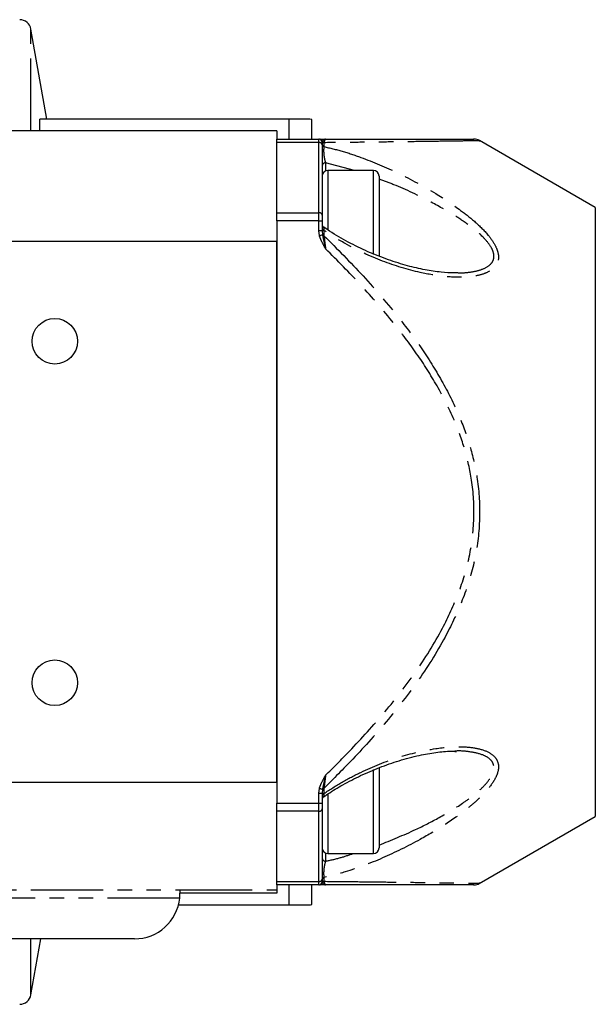
# Model space of a CAD drawing. Extents: x 115 to 290, y 1 to 296.
# Drawn here: x 239 to 290, y 1 to 88 of the extents above; entities that cross this region are included whole.
import ezdxf

# ---------------------------------------------------------------- set-up
doc = ezdxf.new("R2010")
doc.units = 0
doc.linetypes.add('PHANTOM', pattern=[12.7, 6.35, -1.27, 1.27, -1.27, 1.27, -1.27])
doc.layers.get('0').update_dxf_attribs({"linetype": 'CONTINUOUS'})

msp = doc.modelspace()

# ---------------------------------------------------------------- linework, layer by layer
at = {"color": 7, "linetype": 'CONTINUOUS'}
for p, q in [((241.635, 78.937), (240.238, 86.86)), ((241.018, 77.937), (241.018, 78.937)), ((262.917, 78.937), (241.018, 78.937)), ((262.917, 78.937), (262.917, 77.187)), ((264.938, 78.917), (264.738, 78.937)), ((264.938, 77.187), (264.938, 78.917)), ((261.838, 77.937), (142.838, 77.937)), ((261.838, 77.937), (261.838, 77.187)), ((261.838, 77.187), (265.538, 77.187)), ((261.838, 76.894), (261.838, 77.187)), ((265.865, 76.988), (265.838, 76.887)), ((289.838, 71.187), (279.648, 77.07)), ((261.838, 70.73), (261.838, 76.894)), ((265.838, 76.887), (265.838, 76.682)), ((265.838, 76.682), (265.838, 70.518)), ((270.338, 74.437), (266.338, 74.437)), ((270.838, 73.937), (270.838, 69.733)), ((289.838, 71.187), (289.838, 44.437)), ((261.838, 70.023), (261.838, 70.73)), ((265.838, 70.518), (265.838, 70.023)), ((261.838, 70.023), (261.838, 18.851)), ((265.838, 70.023), (265.838, 69.134)), ((270.838, 69.733), (270.838, 66.937)), ((265.838, 69.134), (265.865, 68.792)), ((261.838, 68.187), (142.838, 68.187)), ((261.838, 20.687), (261.838, 68.187)), ((277.5, 65.47), (277.677, 65.466)), ((289.838, 44.437), (289.838, 17.687)), ((277.5, 23.404), (277.638, 23.407)), ((270.838, 21.937), (270.838, 18.437)), ((261.838, 20.687), (142.838, 20.687)), ((265.865, 20.081), (265.838, 19.739)), ((265.838, 19.739), (265.838, 18.851)), ((261.838, 18.144), (261.838, 18.851)), ((265.838, 18.851), (265.838, 18.356)), ((265.838, 18.356), (265.838, 12.192)), ((270.838, 18.437), (270.838, 14.937)), ((261.838, 11.98), (261.838, 18.144)), ((279.642, 11.8), (289.838, 17.687)), ((266.338, 14.437), (270.338, 14.437)), ((265.838, 12.192), (265.838, 11.987)), ((261.838, 11.687), (261.838, 11.98)), ((265.538, 11.687), (261.838, 11.687)), ((261.838, 11.687), (261.838, 11.23)), ((262.917, 11.687), (262.917, 9.937)), ((264.938, 9.957), (264.938, 11.687)), ((265.838, 11.987), (265.865, 11.886)), ((253.338, 11.23), (253.338, 10.937)), ((261.838, 10.937), (253.338, 10.937)), ((261.838, 11.23), (261.838, 10.937)), ((253.211, 9.937), (262.917, 9.937)), ((249.338, 6.937), (155.338, 6.937)), ((240.238, 2.013), (241.106, 6.937))]:
    msp.add_line(p, q, dxfattribs=at)
at = {"color": 8, "linetype": 'PHANTOM'}
for p, q in [((240.238, 77.937), (240.238, 86.86)), ((265.538, 76.894), (265.538, 77.187)), ((265.538, 76.894), (261.838, 76.894)), ((265.538, 70.73), (265.538, 76.894)), ((265.988, 76.88), (265.988, 76.534)), ((268.685, 74.437), (266.138, 75.113)), ((266.138, 75.113), (266.138, 74.395)), ((266.338, 74.437), (266.338, 69.196)), ((270.338, 69.633), (270.338, 74.437)), ((261.838, 70.73), (265.538, 70.73)), ((265.538, 70.023), (265.538, 70.73)), ((265.538, 70.023), (261.838, 70.023)), ((265.538, 70.023), (265.838, 70.023)), ((265.538, 69.134), (265.538, 70.023)), ((270.338, 67.054), (270.338, 69.633)), ((265.838, 69.134), (265.538, 69.134)), ((265.593, 68.717), (265.538, 69.134)), ((265.988, 69.168), (265.988, 68.712)), ((270.338, 18.437), (270.338, 21.825)), ((265.538, 19.739), (265.593, 20.157)), ((265.988, 20.162), (265.988, 19.705)), ((265.538, 18.851), (265.538, 19.739)), ((265.538, 19.739), (265.838, 19.739)), ((266.338, 19.673), (266.338, 14.437)), ((261.838, 18.851), (265.538, 18.851)), ((265.538, 18.144), (265.538, 18.851)), ((265.538, 18.851), (265.838, 18.851)), ((270.338, 14.437), (270.338, 18.437)), ((265.538, 18.144), (261.838, 18.144)), ((265.538, 11.98), (265.538, 18.144)), ((266.138, 14.479), (266.138, 13.76)), ((265.988, 12.34), (265.988, 11.993)), ((261.838, 11.98), (265.538, 11.98)), ((265.538, 11.687), (265.538, 11.98)), ((151.338, 11.23), (253.338, 11.23)), ((253.316, 10.523), (151.359, 10.523)), ((253.338, 11.23), (261.838, 11.23)), ((240.238, 2.013), (240.238, 6.937))]:
    msp.add_line(p, q, dxfattribs=at)
at = {"color": 8, "linetype": 'PHANTOM', "flags": 128}
for points in [[(265.593, 68.717), (265.637, 68.729), (265.68, 68.741), (265.722, 68.752), (265.76, 68.763), (265.794, 68.772), (265.823, 68.781), (265.847, 68.787), (265.865, 68.792)], [(265.593, 20.157), (265.637, 20.145), (265.68, 20.133), (265.722, 20.121), (265.76, 20.111), (265.794, 20.101), (265.823, 20.093), (265.847, 20.086), (265.865, 20.081)]]:
    msp.add_lwpolyline(points, dxfattribs=at)
at = {"color": 7, "linetype": 'CONTINUOUS'}
for centre in [(242.338, 59.437), (242.338, 29.437)]:
    msp.add_circle(centre, 2, dxfattribs=at)
for centre, radius, start, end in [((239.253, 86.687), 1, 10, 90), ((265.538, 76.887), 0.3, 0, 90), ((279.177, 76.187), 1, 61.66937, 90.01541), ((266.338, 73.937), 0.5, 90, 180), ((270.338, 73.937), 0.5, 0, 90), ((266.138, 69.702), 0.3, 180.01366, 236.78526), ((266.138, 19.172), 0.3, 123.17607, 179.95756), ((266.338, 14.937), 0.5, 180, 270), ((270.338, 14.937), 0.5, 270, 0), ((265.538, 11.987), 0.3, 270, 0), ((279.177, 12.687), 1, 269.98504, 297.87522), ((249.338, 10.937), 4, 270, 354.05617), ((239.253, 2.187), 1, 270, 350)]:
    msp.add_arc(centre, radius, start, end, dxfattribs=at)
at = {"color": 8, "linetype": 'PHANTOM'}
for centre, radius, start, end in [((265.59, 76.897), 0.29, 18.23389, 89.37982), ((266.096, 77.127), 0.27, 211.20738, 246.2895), ((265.575, 76.629), 0.268, 11.42151, 98.05039), ((266.072, 76.753), 0.235, 183.24816, 248.92392), ((266.128, 74.823), 0.291, 88.14885, 178.02183), ((265.575, 70.465), 0.268, 11.42291, 98.049), ((266.027, 69.356), 0.192, 188.72478, 258.08931), ((266.064, 68.961), 0.26, 220.40464, 253.04771), ((266.064, 19.913), 0.26, 106.95229, 139.59536), ((266.027, 19.517), 0.192, 101.91069, 171.27522), ((265.575, 18.409), 0.268, 261.951, 348.57709), ((266.128, 14.051), 0.291, 181.97817, 271.85115), ((265.575, 12.245), 0.268, 261.94961, 348.57849), ((266.072, 12.121), 0.235, 111.07608, 176.75184), ((265.59, 11.977), 0.29, 270.62018, 341.76611), ((266.096, 11.746), 0.27, 113.7105, 148.79262)]:
    msp.add_arc(centre, radius, start, end, dxfattribs=at)
at = {"color": 7, "linetype": 'CONTINUOUS'}
for points, knots in [([(264.738, 78.937), (264.543, 78.937), (264.153, 78.937), (263.33, 78.937), (262.917, 78.937)], [0, 0, 0, 0, 0.498377, 1, 1, 1, 1]), ([(265.698, 77.187), (265.735, 77.187), (265.856, 77.187), (266.026, 77.187), (266.136, 77.187), (266.138, 77.187)], [0, 0, 0, 0, 0.309336, 0.991058, 1, 1, 1, 1]), ([(266.138, 77.187), (266.771, 77.187), (268.498, 77.187), (271.186, 77.187), (274.051, 77.187), (276.281, 77.187), (277.882, 77.187), (278.821, 77.187), (279.235, 77.187), (279.145, 77.187), (279.133, 77.187)], [0, 0, 0, 0, 0.0987916, 0.2692947, 0.4399179, 0.6098444, 0.7335787, 0.8571428, 0.9816885, 1, 1, 1, 1]), ([(277.673, 65.447), (277.591, 65.443), (277.154, 65.423), (276.218, 65.497), (274.856, 65.692), (273.301, 66.06), (271.62, 66.583), (269.874, 67.268), (268.143, 68.119), (266.844, 68.853), (266.147, 69.339), (265.978, 69.456)], [0, 0, 0, 0, 0.023313, 0.123457, 0.245982, 0.37624, 0.516291, 0.667553, 0.813846, 0.954906, 1, 1, 1, 1]), ([(266.007, 19.44), (266.117, 19.517), (266.653, 19.895), (267.725, 20.519), (269.237, 21.309), (270.889, 22.018), (272.612, 22.617), (274.279, 23.064), (275.804, 23.329), (276.851, 23.44), (277.381, 23.428), (277.491, 23.426)], [0, 0, 0, 0, 0.030071, 0.146209, 0.281314, 0.422528, 0.569356, 0.721986, 0.849436, 0.968711, 1, 1, 1, 1]), ([(265.97, 19.428), (265.971, 19.426), (265.973, 19.423), (265.977, 19.436), (265.979, 19.441)], [0, 0, 0, 0, 0.5526, 1, 1, 1, 1]), ([(266.138, 11.687), (266.136, 11.687), (266.026, 11.687), (265.856, 11.687), (265.735, 11.687), (265.698, 11.687)], [0, 0, 0, 0, 0.008942, 0.690641, 1, 1, 1, 1]), ([(279.133, 11.687), (279.145, 11.687), (279.235, 11.687), (278.821, 11.687), (277.882, 11.687), (276.281, 11.687), (274.051, 11.687), (271.186, 11.687), (268.498, 11.687), (266.771, 11.687), (266.138, 11.687)], [0, 0, 0, 0, 0.0183115, 0.1428572, 0.2664213, 0.3901556, 0.5600821, 0.7307053, 0.9012084, 1, 1, 1, 1]), ([(253.316, 10.523), (253.325, 10.632), (253.337, 10.775), (253.338, 10.906), (253.338, 10.937)], [0, 0, 0, 0, 0.76812, 1, 1, 1, 1]), ([(262.917, 9.937), (263.288, 9.937), (264.031, 9.937), (264.534, 9.937), (264.709, 9.937), (264.738, 9.937)], [0, 0, 0, 0, 0.454691, 0.911522, 1, 1, 1, 1]), ([(264.738, 9.937), (264.765, 9.938), (264.862, 9.941), (264.906, 9.95), (264.938, 9.957)], [0, 0, 0, 0, 0.282556, 1, 1, 1, 1])]:
    msp.add_open_spline(points, degree=3, knots=knots, dxfattribs=at)
at = {"color": 8, "linetype": 'PHANTOM'}
for points, knots in [([(266.138, 77.187), (266.137, 77.187), (266.128, 77.187), (266.073, 77.183), (265.98, 77.144), (265.898, 77.052), (265.869, 76.994), (265.865, 76.988)], [0, 0, 0, 0, 0.007454, 0.088044, 0.548889, 0.947853, 1, 1, 1, 1]), ([(266.138, 77.187), (266.125, 77.183), (266.085, 77.172), (266.033, 77.078), (265.998, 76.927), (265.988, 76.88)], [0, 0, 0, 0, 0.240852, 0.767056, 1, 1, 1, 1]), ([(279.638, 77.052), (279.651, 77.052), (279.747, 77.054), (279.326, 77.047), (278.391, 77.033), (276.96, 77.012), (275.199, 76.987), (273.167, 76.961), (270.935, 76.934), (268.535, 76.906), (266.842, 76.889), (265.988, 76.88)], [0, 0, 0, 0, 0.0184658, 0.1418697, 0.2607169, 0.3819759, 0.5034752, 0.6250505, 0.7492767, 0.8735313, 1, 1, 1, 1]), ([(265.988, 76.534), (265.986, 76.524), (265.977, 76.471), (265.966, 76.354), (265.963, 76.211), (265.965, 76.068), (265.97, 75.964), (265.984, 75.783), (266.012, 75.567), (266.067, 75.297), (266.112, 75.179), (266.138, 75.113)], [0, 0, 0, 0, 0.025946, 0.145255, 0.249927, 0.267966, 0.377497, 0.412288, 0.561706, 0.755216, 1, 1, 1, 1]), ([(265.988, 76.534), (266.518, 76.411), (267.58, 76.165), (269.764, 75.426), (272.533, 74.256), (275.497, 72.65), (277.755, 71.16), (279.304, 69.931), (280.356, 68.888), (281.037, 67.933), (281.339, 67.149), (281.341, 66.504), (281.03, 65.898), (280.385, 65.461), (279.512, 65.191), (278.264, 65.029), (276.57, 65.078), (274.065, 65.507), (271.13, 66.405), (268.274, 67.705), (266.604, 68.774), (265.988, 69.168)], [0, 0, 0, 0, 0.04828, 0.0965891, 0.1921127, 0.2875914, 0.3536335, 0.3947846, 0.4357183, 0.4662301, 0.488746, 0.51104, 0.5332251, 0.5675041, 0.5978733, 0.6283204, 0.690408, 0.7526403, 0.8483689, 0.9440354, 1, 1, 1, 1]), ([(277.677, 65.466), (277.845, 65.459), (278.338, 65.438), (279.099, 65.539), (279.969, 65.75), (280.62, 66.112), (280.94, 66.626), (280.939, 67.179), (280.628, 67.851), (279.936, 68.668), (278.886, 69.552), (277.338, 70.597), (275.086, 71.861), (272.798, 72.97), (271.268, 73.511), (270.838, 73.663)], [0, 0, 0, 0, 0.032288, 0.094655, 0.156854, 0.224094, 0.265937, 0.307302, 0.349789, 0.409546, 0.49366, 0.578239, 0.71743, 0.920477, 1, 1, 1, 1]), ([(265.97, 69.446), (265.967, 69.448), (265.961, 69.452), (265.965, 69.392), (265.972, 69.302), (265.981, 69.231), (265.988, 69.168)], [0, 0, 0, 0, 0.255231, 0.576494, 0.623643, 1, 1, 1, 1]), ([(266.138, 67.561), (266.136, 67.564), (266.026, 67.763), (265.831, 68.114), (265.655, 68.502), (265.6, 68.693), (265.593, 68.717)], [0, 0, 0, 0, 0.0069, 0.533522, 0.942733, 1, 1, 1, 1]), ([(265.865, 68.792), (265.869, 68.771), (265.898, 68.59), (265.98, 68.219), (266.073, 67.829), (266.128, 67.601), (266.137, 67.564), (266.138, 67.561)], [0, 0, 0, 0, 0.05215, 0.45111, 0.911963, 0.992545, 1, 1, 1, 1]), ([(265.988, 68.712), (267.15, 67.546), (269.475, 65.215), (272.352, 61.848), (274.682, 58.703), (276.482, 55.819), (277.903, 52.939), (278.914, 50.096), (279.578, 47.12), (279.764, 43.851), (279.358, 40.398), (278.375, 37.079), (276.792, 33.564), (274.56, 29.913), (271.696, 26.198), (268.801, 22.969), (266.841, 21.013), (265.988, 20.162)], [0, 0, 0, 0, 0.086347, 0.172654, 0.232043, 0.291492, 0.350744, 0.400123, 0.449466, 0.510196, 0.570938, 0.630928, 0.690993, 0.772715, 0.85477, 0.936763, 1, 1, 1, 1]), ([(265.988, 68.712), (265.999, 68.622), (266.019, 68.474), (266.068, 68.093), (266.107, 67.794), (266.138, 67.561)], [0, 0, 0, 0, 0.255643, 0.423107, 1, 1, 1, 1]), ([(266.138, 21.312), (266.771, 21.944), (268.498, 23.666), (271.186, 26.61), (274.05, 30.251), (276.285, 33.826), (277.872, 37.263), (278.857, 40.498), (279.264, 43.866), (279.078, 47.052), (278.413, 49.952), (277.399, 52.729), (275.976, 55.544), (274.175, 58.364), (271.937, 61.325), (269.271, 64.413), (267.182, 66.512), (266.138, 67.561)], [0, 0, 0, 0, 0.049267, 0.134297, 0.219386, 0.304127, 0.365833, 0.427455, 0.489565, 0.551661, 0.602257, 0.652894, 0.714129, 0.775572, 0.836955, 0.918463, 1, 1, 1, 1]), ([(265.988, 19.705), (266.518, 20.049), (267.58, 20.737), (269.764, 21.863), (272.533, 22.967), (275.497, 23.672), (277.755, 23.857), (279.304, 23.743), (280.356, 23.439), (281.037, 22.955), (281.339, 22.378), (281.341, 21.735), (281.03, 20.916), (280.385, 20.033), (279.512, 19.149), (278.264, 18.095), (276.57, 16.901), (274.065, 15.424), (271.13, 13.98), (268.274, 12.886), (266.604, 12.487), (265.988, 12.34)], [0, 0, 0, 0, 0.04828, 0.096589, 0.192113, 0.287591, 0.353634, 0.394785, 0.435718, 0.46623, 0.488746, 0.51104, 0.533225, 0.567504, 0.597873, 0.62832, 0.690408, 0.75264, 0.848369, 0.944035, 1, 1, 1, 1]), ([(270.838, 15.181), (271.908, 15.61), (273.686, 16.324), (276.148, 17.586), (277.838, 18.594), (279.097, 19.503), (279.966, 20.247), (280.62, 20.999), (280.94, 21.703), (280.939, 22.256), (280.628, 22.743), (279.942, 23.147), (278.885, 23.372), (278.018, 23.467), (277.528, 23.432), (277.49, 23.429)], [0, 0, 0, 0, 0.194667, 0.323145, 0.453646, 0.51464, 0.576672, 0.643087, 0.684416, 0.725273, 0.76724, 0.826263, 0.908024, 0.992849, 1, 1, 1, 1]), ([(265.593, 20.157), (265.6, 20.18), (265.655, 20.371), (265.831, 20.76), (266.026, 21.111), (266.136, 21.31), (266.138, 21.312)], [0, 0, 0, 0, 0.057267, 0.466478, 0.9931, 1, 1, 1, 1]), ([(266.138, 21.312), (266.137, 21.309), (266.128, 21.273), (266.073, 21.045), (265.98, 20.655), (265.898, 20.284), (265.869, 20.102), (265.865, 20.081)], [0, 0, 0, 0, 0.007455, 0.088037, 0.54889, 0.94785, 1, 1, 1, 1]), ([(266.138, 21.312), (266.125, 21.216), (266.085, 20.909), (266.033, 20.508), (265.998, 20.243), (265.988, 20.162)], [0, 0, 0, 0, 0.240848, 0.767061, 1, 1, 1, 1]), ([(265.988, 19.705), (265.986, 19.692), (265.977, 19.618), (265.966, 19.508), (265.963, 19.446), (265.964, 19.421), (265.967, 19.425), (265.97, 19.428)], [0, 0, 0, 0, 0.077546, 0.434213, 0.747111, 0.801018, 1, 1, 1, 1]), ([(266.138, 13.76), (266.572, 13.853), (267.373, 14.025), (268.2, 14.307), (268.578, 14.437)], [0, 0, 0, 0, 0.54201, 1, 1, 1, 1]), ([(266.138, 13.76), (266.119, 13.714), (266.082, 13.622), (266.032, 13.415), (265.995, 13.184), (265.971, 12.949), (265.961, 12.723), (265.965, 12.579), (265.972, 12.448), (265.981, 12.391), (265.988, 12.34)], [0, 0, 0, 0, 0.180184, 0.359979, 0.505546, 0.629457, 0.747666, 0.856513, 0.872487, 1, 1, 1, 1]), ([(265.865, 11.886), (265.869, 11.879), (265.898, 11.822), (265.98, 11.729), (266.073, 11.69), (266.128, 11.687), (266.137, 11.687), (266.138, 11.687)], [0, 0, 0, 0, 0.052147, 0.451111, 0.911956, 0.992546, 1, 1, 1, 1]), ([(265.988, 11.993), (266.842, 11.985), (268.518, 11.967), (270.889, 11.94), (273.112, 11.913), (275.163, 11.887), (276.94, 11.862), (278.383, 11.841), (279.313, 11.827), (279.74, 11.82), (279.645, 11.821), (279.63, 11.822)], [0, 0, 0, 0, 0.126467, 0.24834, 0.370186, 0.494142, 0.618016, 0.737018, 0.858119, 0.977706, 1, 1, 1, 1]), ([(265.988, 11.993), (265.999, 11.942), (266.019, 11.858), (266.068, 11.726), (266.107, 11.704), (266.138, 11.687)], [0, 0, 0, 0, 0.255648, 0.423112, 1, 1, 1, 1])]:
    msp.add_open_spline(points, degree=3, knots=knots, dxfattribs=at)

doc.saveas('drawing.dxf')
